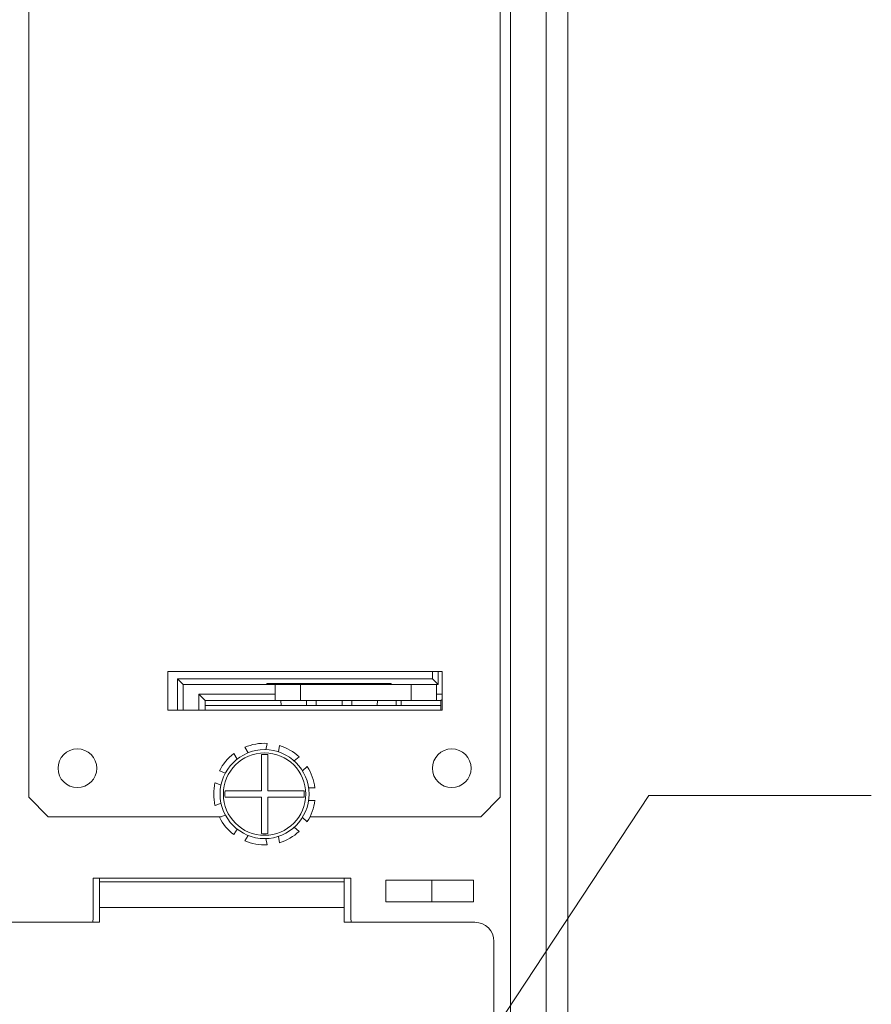
# Model space of a CAD drawing. Extents: x -365 to 628, y 345 to 656.
# Drawn here: x 389 to 392, y 575 to 578 of the extents above; entities that cross this region are included whole.
import ezdxf

# ---------------------------------------------------------------- set-up
doc = ezdxf.new("R2010")
doc.units = 0
doc.header["$LTSCALE"] = 0.38
doc.header["$MEASUREMENT"] = 0
doc.layers.add('M-ANNO-DIMS', color=7, linetype='CONTINUOUS', lineweight=13)
doc.layers.add('M-OBJECT-DETAILS', color=7, linetype='CONTINUOUS', lineweight=13)
doc.styles.get("Standard").update_dxf_attribs({"font": 'romans.shx', "width": 0.8})
doc.dimstyles.new('ANSI-1', dxfattribs={"dimscale": 3, "dimtxt": 0.2, "dimasz": 0.2, "dimexe": 0.075, "dimexo": 0.075, "dimgap": 0.09, "dimtad": 0, "dimtih": 1, "dimtoh": 1, "dimzin": 4, "dimdsep": 46, "dimtxsty": 'Standard', "dimcen": 0, "dimclrd": 256, "dimclre": 256, "dimclrt": 256, "dimadec": 0, "dimazin": 1, "dimtfac": 1, "dimtofl": 0, "dimtmove": 0, "dimatfit": 3, "dimfxl": 1, "dimtolj": 1, "dimtzin": 0, "dimlwd": -1, "dimlwe": -1, "dimarcsym": 0})

msp = doc.modelspace()

# ---------------------------------------------------------------- linework, layer by layer
at = {"layer": 'M-OBJECT-DETAILS', "linetype": 'Continuous', "lineweight": 5}
for p, q in [((390.9198, 581.4447), (390.9198, 564.5589)), ((390.9868, 581.4447), (390.9868, 564.5589)), ((390.8096, 573.5726), (390.8096, 581.0116)), ((389.3174, 575.779), (389.3174, 580.269)), ((390.7774, 580.269), (390.7774, 575.779)), ((389.7474, 576.169), (390.5974, 576.169)), ((389.7474, 576.049), (389.7474, 576.169)), ((390.5673, 576.169), (390.5673, 576.1465)), ((390.5849, 576.1289), (390.5849, 576.169)), ((390.5974, 576.169), (390.5974, 576.049)), ((389.7779, 576.1465), (389.7955, 576.1289)), ((389.7779, 576.049), (389.7779, 576.1465)), ((389.7779, 576.1465), (390.5673, 576.1465)), ((389.7955, 576.049), (389.7955, 576.1289)), ((390.0802, 576.1289), (389.7955, 576.1289)), ((390.0549, 576.1318), (390.0549, 576.1302)), ((390.0802, 576.0791), (390.0802, 576.1289)), ((390.0802, 576.1289), (390.159, 576.1289)), ((390.4099, 576.1319), (390.0849, 576.1319)), ((390.0849, 576.1319), (390.0849, 576.1301)), ((390.1061, 576.1316), (390.0949, 576.1302)), ((390.1061, 576.1316), (390.3887, 576.1316)), ((390.159, 576.1289), (390.159, 576.0791)), ((390.5015, 576.1289), (390.159, 576.1289)), ((390.3887, 576.1316), (390.3999, 576.1302)), ((390.4099, 576.1301), (390.4099, 576.1319)), ((390.4399, 576.1318), (390.4399, 576.1302)), ((390.5015, 576.0791), (390.5015, 576.1289)), ((390.5015, 576.1289), (390.5802, 576.1289)), ((390.5673, 576.1465), (390.5849, 576.1289)), ((390.5802, 576.1289), (390.5802, 576.0791)), ((390.5849, 576.1289), (390.5802, 576.1289)), ((389.8435, 576.049), (389.8435, 576.0989)), ((389.8435, 576.0989), (390.0802, 576.0989)), ((389.8435, 576.0989), (389.8633, 576.0791)), ((390.5802, 576.0989), (390.5974, 576.0989)), ((390.0802, 576.0791), (389.8633, 576.0791)), ((389.8633, 576.0791), (389.8633, 576.049)), ((389.8636, 576.049), (389.8636, 576.0639)), ((390.5936, 576.0639), (389.8636, 576.0639)), ((390.159, 576.0791), (390.0802, 576.0791)), ((390.0976, 576.0791), (390.0988, 576.0639)), ((390.159, 576.0791), (390.5015, 576.0791)), ((390.1774, 576.0639), (390.1774, 576.0791)), ((390.2074, 576.0791), (390.2074, 576.0639)), ((390.2874, 576.0791), (390.2874, 576.0639)), ((390.3174, 576.0639), (390.3174, 576.0791)), ((390.3972, 576.0791), (390.396, 576.0639)), ((390.4551, 576.0639), (390.4551, 576.0791)), ((390.4709, 576.0639), (390.4709, 576.0791)), ((390.5802, 576.0791), (390.5015, 576.0791)), ((390.5939, 576.0791), (390.5802, 576.0791)), ((390.5936, 576.0639), (390.5936, 576.049)), ((390.5974, 576.0825), (390.5939, 576.0791)), ((390.5939, 576.049), (390.5939, 576.0791)), ((390.5974, 576.049), (389.7474, 576.049)), ((390.0517, 575.9266), (390.0552, 575.9462)), ((390.0939, 575.9393), (390.0905, 575.9198)), ((389.9622, 575.8972), (389.9522, 575.9144)), ((389.9863, 575.934), (389.9963, 575.9168)), ((390.0376, 575.9114), (390.0376, 575.7987)), ((390.0572, 575.7987), (390.0572, 575.9114)), ((390.1392, 575.8916), (390.1544, 575.9044)), ((389.9073, 575.8608), (389.926, 575.854)), ((390.1798, 575.8742), (390.1645, 575.8615)), ((389.9125, 575.817), (389.8939, 575.8238)), ((390.0376, 575.7987), (389.9249, 575.7987)), ((390.1699, 575.7987), (390.0572, 575.7987)), ((390.1838, 575.8086), (390.2037, 575.8086)), ((389.3174, 575.779), (389.3774, 575.719)), ((389.8939, 575.754), (389.9125, 575.7607)), ((389.9249, 575.779), (390.0376, 575.779)), ((390.0376, 575.779), (390.0376, 575.6664)), ((390.0572, 575.6664), (390.0572, 575.779)), ((390.0572, 575.779), (390.1699, 575.779)), ((390.2037, 575.7692), (390.1838, 575.7692)), ((390.7174, 575.719), (390.7774, 575.779)), ((389.9129, 575.719), (389.3774, 575.719)), ((389.926, 575.7237), (389.9073, 575.717)), ((390.1645, 575.7163), (390.1798, 575.7035)), ((390.7174, 575.719), (390.1885, 575.719)), ((389.9522, 575.6634), (389.9622, 575.6806)), ((390.1544, 575.6734), (390.1392, 575.6861)), ((389.9963, 575.6609), (389.9863, 575.6437)), ((390.0552, 575.6316), (390.0517, 575.6512)), ((390.0905, 575.658), (390.0939, 575.6384)), ((390.3152, 575.5285), (389.516, 575.5285)), ((389.516, 575.5285), (389.516, 575.4025)), ((389.5358, 575.5285), (389.5358, 575.5166)), ((389.5358, 575.4378), (389.5358, 575.5166)), ((389.5358, 575.5166), (390.2937, 575.5166)), ((390.2937, 575.5166), (390.2937, 575.5285)), ((390.2937, 575.5166), (390.2937, 575.4378)), ((390.3152, 575.4025), (390.3152, 575.5285)), ((390.4232, 575.5224), (390.6949, 575.5224)), ((390.4232, 575.4555), (390.4232, 575.5224)), ((390.5655, 575.5224), (390.5655, 575.4555)), ((390.6949, 575.5224), (390.6949, 575.4555)), ((390.6949, 575.4555), (390.4232, 575.4555)), ((389.5358, 575.4378), (389.5358, 575.3916)), ((390.2937, 575.4378), (389.5358, 575.4378)), ((390.2937, 575.4378), (390.2937, 575.3916)), ((389.5358, 575.3916), (389.109, 575.3916)), ((390.6992, 575.3916), (390.2937, 575.3916)), ((390.7583, 575.3325), (390.7583, 573.5934))]:
    msp.add_line(p, q, dxfattribs=at)
at = {"layer": 'M-OBJECT-DETAILS', "linetype": 'Continuous', "lineweight": 5, "flags": 128}
for points in [[(389.5144, 575.3916), (389.5152, 575.3948), (389.516, 575.4025)], [(390.3152, 575.4025), (390.3159, 575.3948), (390.3167, 575.3916)]]:
    msp.add_lwpolyline(points, dxfattribs=at)
at = {"layer": 'M-OBJECT-DETAILS', "linetype": 'Continuous', "lineweight": 5}
for centre, radius in [((389.4674, 575.869), 0.06), ((390.0474, 575.7889), 0.1378), ((390.0474, 575.7889), 0.1277), ((390.6274, 575.869), 0.06)]:
    msp.add_circle(centre, radius, dxfattribs=at)
for centre, radius, start, end in [((390.0474, 575.7889), 0.1575, 87.1808, 112.8192), ((390.0474, 575.7889), 0.1575, 47.1808, 72.8192), ((390.0474, 575.7889), 0.1575, 127.1808, 152.8192), ((390.0474, 575.7889), 0.1229, 85.4078, 94.5922), ((390.0474, 575.7889), 0.1575, 7.1808, 32.8192), ((390.0474, 575.7889), 0.1575, 167.1808, 192.8192), ((390.0474, 575.7889), 0.1229, 175.4078, 184.5922), ((390.0474, 575.7889), 0.1229, 355.4078, 4.5922), ((390.0474, 575.7889), 0.1575, 327.1808, 352.8192), ((390.0474, 575.7889), 0.1575, 207.1808, 232.8192), ((390.0474, 575.7889), 0.1229, 265.4078, 274.5922), ((390.0474, 575.7889), 0.1575, 287.1808, 312.8192), ((390.0474, 575.7889), 0.1575, 247.1808, 272.8192), ((390.6992, 575.3325), 0.0591, 0, 90)]:
    msp.add_arc(centre, radius, start, end, dxfattribs=at)
for centre, major_axis, start_param, end_param in [((390.0849, 576.1318), (0.03, 0), 1.570796, 3.141593), ((390.0749, 576.1302), (0.02, 0), 3.141593, 6.248279), ((390.4199, 576.1302), (0.02, 0), 3.176499, 6.283185), ((390.4099, 576.1318), (0.03, 0), 0, 1.570796)]:
    msp.add_ellipse(centre, major_axis=major_axis, ratio=0.004363, start_param=start_param, end_param=end_param, dxfattribs=at)

# ---------------------------------------------------------------- leaders
at = {"layer": 'M-ANNO-DIMS'}
msp.add_leader([(390.3499, 574.4374), (391.2376, 575.7847), (391.9274, 575.7847)], dimstyle='ANSI-1', override={"dimasz": 0.1}, dxfattribs=at)

doc.saveas('drawing.dxf')
